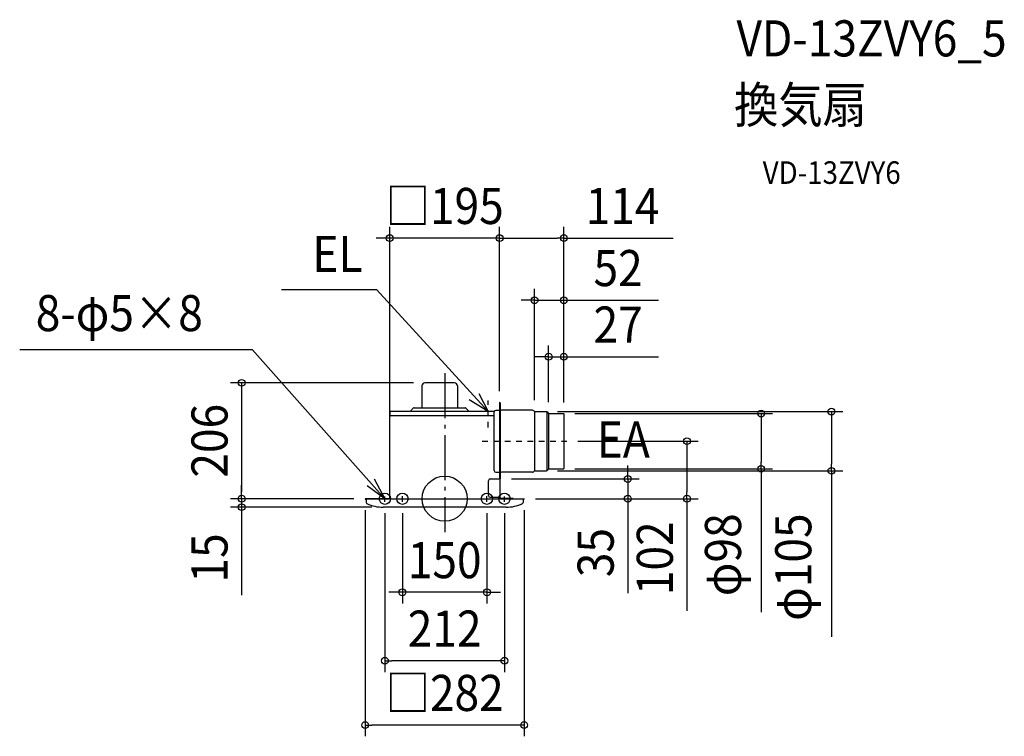
# Model space of a CAD drawing. Extents: x -754 to 993, y -421 to 850.
import ezdxf
from ezdxf.enums import TextEntityAlignment as Align

# ---------------------------------------------------------------- set-up
doc = ezdxf.new("R2010")
doc.units = 0
doc.header["$LTSCALE"] = 20
doc.header["$PDMODE"] = 3
doc.header["$PDSIZE"] = -2
doc.linetypes.add('CENTER', pattern=[1, 0.5, -0.25, 0, -0.25])
doc.linetypes.add('DASHDOT', pattern=[5.5, 4, -0.6, 0.3, -0.6])
doc.layers.get('DEFPOINTS').update_dxf_attribs({"linetype": 'CONTINUOUS'})
for name, color, linetype in [('ARRANGE', 1, 'CONTINUOUS'), ('BASIS', 6, 'DASHDOT'), ('DETAIL', 5, 'CONTINUOUS'), ('ETC', 61, 'CONTINUOUS'), ('FIX', 11, 'CONTINUOUS'), ('NOTE', 4, 'CONTINUOUS'), ('OUTLINE', 3, 'CONTINUOUS'), ('SIZE', 30, 'CONTINUOUS')]:
    doc.layers.add(name, color=color, linetype=linetype)
doc.styles.get("Standard").update_dxf_attribs({"font": 'SIMPLEX.shx', "width": 0.9, "height": 64, "bigfont": 'BIGFONT.shx'})

msp = doc.modelspace()

# ---------------------------------------------------------------- linework, layer by layer
at = {"layer": 'ARRANGE', "color": 1, "linetype": 'CONTINUOUS'}
msp.add_circle((0, 0), 40, dxfattribs=at)
msp.add_point((0, 0), dxfattribs=at)
at = {"layer": 'BASIS', "color": 6, "linetype": 'DASHDOT'}
msp.add_line((0, 222.8), (0, -59.6), dxfattribs=at)
at = {"layer": 'DEFPOINTS', "color": 30, "linetype": 'CONTINUOUS'}
for p in [(-97.5, 462.3), (211.4, 462.3), (159.4, 352.1), (184.4, 251.9), (-35, 205.5), (97.5, 170.5), (97.5, 170.5), (159.4, 154.8), (180.1, 154.5), (184.4, 151), (210.9, 151), (211.4, 150.5), (211.4, 150.5), (211.4, 150.5), (216.4, 102), (210.9, 53), (561.3, 53), (98.5, 35), (180.1, 49.5), (685.9, 49.5), (-360.1, 0), (-141, 0), (-141, 0), (-97.5, 0), (141, 0), (141, 0), (324.7, 0), (429.7, 0), (-360.1, -15), (-141, -0.6), (-109, -15), (-106, -5.7), (-75, -5.7), (75, -5.7), (106, -5.7), (141, -0.6), (-75, -166), (-106, -287.4), (-141, -401.5)]:
    msp.add_point(p, dxfattribs=at)
at = {"layer": 'DETAIL', "color": 5, "linetype": 'CONTINUOUS'}
for p, q in [((-40.5, 200), (-40.5, 161.3)), ((17, 205.5), (-35, 205.5)), ((22.5, 200), (22.5, 161.3)), ((-61.4, 154.9), (-55.6, 160.8)), ((-54.2, 161.3), (36.2, 161.3)), ((43.4, 154.9), (37.6, 160.8)), ((97, 170.5), (97, 156.5)), ((97.5, 170.5), (97.5, 156.5)), ((98, 170.5), (98, 1.1)), ((98, 169.6), (98, 35)), ((98.5, 169.6), (98, 169.6)), ((98.5, 169.6), (98.5, 35)), ((-97.5, 0.4), (-97.5, 146.1)), ((-97.2, 153.3), (-97.2, 148)), ((87.5, 147), (-96.1, 147)), ((87.9, 154.9), (-95.6, 154.9)), ((87.5, 50), (87.5, 153.5)), ((98, 156.5), (90.5, 156.5)), ((97, 156.5), (97, 47)), ((155.5, 157), (100.5, 157)), ((157.9, 156), (158.5, 155.4)), ((159.4, 154.8), (159.4, 49.2)), ((160.6, 154.5), (180.1, 154.5)), ((180.9, 154.3), (180.9, 49.7)), ((181.5, 153.9), (184, 151.4)), ((184.4, 151), (184.4, 52.9)), ((185, 151), (210.9, 151)), ((211.4, 150.5), (211.4, 53.5)), ((181.5, 50.1), (184, 52.6)), ((185, 53), (210.9, 53)), ((80.5, 35), (97.5, 35)), ((80.5, 35), (98, 35)), ((90.5, 47), (98, 47)), ((97.5, 47), (97.5, 35)), ((98.5, 35), (98, 35)), ((155.5, 47), (100.5, 47)), ((157.9, 48), (158.5, 48.6)), ((160.6, 49.5), (180.1, 49.5)), ((77.5, 5.5), (77.5, 32)), ((-141, 0), (141, 0)), ((-97.5, 0.4), (-97.5, 3.5)), ((80.5, 2.5), (98, 2.5)), ((97.5, 0.4), (97.5, 2.5)), ((121.5, 0.5), (98.6, 0.5)), ((121.5, 0), (121.5, 0.5)), ((-141, 0), (-141, -0.6)), ((141, -0.6), (-141, -0.6)), ((-139, -1), (-139, -7)), ((109, -15), (-109, -15)), ((139, -1), (139, -7)), ((141, 0), (141, -0.6))]:
    msp.add_line(p, q, dxfattribs=at)
for centre, radius, start, end in [((-35, 200), 5.5, 90, 180), ((17, 200), 5.5, 0, 90), ((-54.2, 159.3), 2, 90.0001, 135.0005), ((36.2, 159.3), 2, 44.9995, 89.9999), ((97.5, 170.5), 0.5, 90, 180), ((97.5, 170.5), 0.5, 0, 90), ((100.5, 159), 2, 180, 270), ((-96.6, 146.1), 0.9, 90, 180), ((-95.6, 153.3), 1.6, 90.0001, 180), ((-96.1, 148), 1.05, 180, 271.1057), ((90.5, 153.5), 3, 90, 180), ((90.5, 153.5), 3, 90, 180), ((155.5, 153.5), 3.5, 45, 90), ((160.6, 157.5), 3, 225, 270), ((180.1, 152.5), 2, 45, 90), ((185, 152.5), 1.5, 225, 270), ((210.9, 150.5), 0.5, 0, 90), ((185, 51.5), 1.5, 90, 135), ((210.9, 53.5), 0.5, 270, 0), ((80.5, 32), 3, 90, 180), ((80.5, 32), 3, 90, 180), ((90.5, 50), 3, 180.0001, 270), ((90.5, 50), 3, 180.0001, 270), ((100.5, 45), 2, 90, 180), ((155.5, 50.5), 3.5, 270, 315), ((160.6, 46.5), 3, 90, 135), ((180.1, 51.5), 2, 270, 315), ((-98, 0.4), 0.45, 270, 0), ((80.5, 5.5), 3, 180.0001, 270), ((98, 0.4), 0.45, 180, 270), ((98.6, 1.1), 0.6, 180, 270.0003), ((-139.4, -1), 0.4, 0, 90), ((-137, -7), 2, 180, 245.6843), ((-109, 55), 70, 245.6843, 270), ((109, 55), 70, 270, 294.3157), ((137, -7), 2, 294.3157, 0), ((139.4, -1), 0.4, 90, 180)]:
    msp.add_arc(centre, radius, start, end, dxfattribs=at)
at = {"layer": 'FIX', "color": 11, "linetype": 'CONTINUOUS'}
for centre in [(-106, 0), (-75, 0), (75, 0), (106, 0)]:
    msp.add_circle(centre, 10, dxfattribs=at)
at = {"layer": 'NOTE', "color": 4, "linetype": 'CONTINUOUS'}
for p, q in [((-289.3, 371.3), (-120.8, 371.3)), ((77.1, 154.7), (-120.8, 371.3)), ((-753.7, 264.8), (-341.3, 264.8)), ((-106, 0), (-341.3, 264.8)), ((77.1, 154.7), (43.7, 175.1)), ((60.7, 186.7), (77.1, 154.7)), ((-125, 35.2), (-106, 0)), ((-106, 0), (-137.3, 22.7))]:
    msp.add_line(p, q, dxfattribs=at)
at = {"layer": 'NOTE', "color": 4, "linetype": 'CENTER'}
for p, q in [((77, 126.2), (77, 174.4)), ((66.3, 102), (216.4, 102)), ((-106, -5.7), (-106, 4.1)), ((-75, -5.7), (-75, 5.1)), ((75, -5.7), (75, 5.1)), ((106, -5.7), (106, 4.1))]:
    msp.add_line(p, q, dxfattribs=at)
at = {"layer": 'OUTLINE', "color": 3, "linetype": 'CONTINUOUS'}
for p, q in [((-40.5, 200), (-40.5, 161.3)), ((17, 205.5), (-35, 205.5)), ((22.5, 200), (22.5, 161.3)), ((-61.4, 154.9), (-55.6, 160.8)), ((-54.2, 161.3), (-40.5, 161.3)), ((22.5, 161.3), (36.2, 161.3)), ((43.4, 154.9), (37.6, 160.8)), ((97, 170.5), (97, 156.5)), ((98, 170.5), (98, 169.6)), ((98.5, 169.6), (98, 169.6)), ((98.5, 169.6), (98.5, 159)), ((-97.5, 0), (-97.5, 146.1)), ((-97.2, 153.3), (-97.2, 148)), ((-61.4, 154.9), (-95.6, 154.9)), ((87.9, 154.9), (43.4, 154.9)), ((97, 156.5), (90.5, 156.5)), ((155.5, 157), (100.5, 157)), ((157.9, 156), (158.5, 155.4)), ((160.6, 154.5), (180.1, 154.5)), ((181.5, 153.9), (184, 151.4)), ((185, 151), (210.9, 151)), ((211.4, 150.5), (211.4, 53.5)), ((181.5, 50.1), (184, 52.6)), ((185, 53), (210.9, 53)), ((98.5, 35), (98, 35)), ((98, 35), (98, 0)), ((98.5, 45), (98.5, 35)), ((155.5, 47), (100.5, 47)), ((157.9, 48), (158.5, 48.6)), ((160.6, 49.5), (180.1, 49.5)), ((-141, 0), (-141, -0.6)), ((-97.5, 0), (-141, 0)), ((-97.5, 0.4), (-97.5, 3.5)), ((98, 0), (141, 0)), ((-141, -0.6), (-139.4, -0.6)), ((-139, -1), (-139, -7)), ((109, -15), (-109, -15)), ((139, -1), (139, -7)), ((141, -0.6), (139.4, -0.6)), ((141, 0), (141, -0.6))]:
    msp.add_line(p, q, dxfattribs=at)
for centre, radius, start, end in [((-35, 200), 5.5, 90, 180), ((17, 200), 5.5, 0, 90), ((-54.2, 159.3), 2, 90.0001, 135.0005), ((36.2, 159.3), 2, 44.9995, 89.9999), ((97.5, 170.5), 0.5, 90, 180), ((97.5, 170.5), 0.5, 0, 90), ((100.5, 159), 2, 180, 270), ((-96.6, 146.1), 0.9, 90, 180), ((-95.6, 153.3), 1.6, 90.0001, 180), ((-96.1, 148), 1.05, 180, 271.1057), ((90.5, 153.5), 3, 90, 151.0967), ((155.5, 153.5), 3.5, 45, 90), ((160.6, 157.5), 3, 225, 270), ((180.1, 152.5), 2, 45, 90), ((185, 152.5), 1.5, 225, 270), ((210.9, 150.5), 0.5, 0, 90), ((185, 51.5), 1.5, 90, 135), ((210.9, 53.5), 0.5, 270, 0), ((100.5, 45), 2, 90, 180), ((155.5, 50.5), 3.5, 270, 315), ((160.6, 46.5), 3, 90, 135), ((180.1, 51.5), 2, 270, 315), ((-139.4, -1), 0.4, 0, 88.7341), ((-137, -7), 2, 180, 245.6843), ((-109, 55), 70, 245.6843, 270), ((109, 55), 70, 270, 294.3157), ((137, -7), 2, 294.3157, 0), ((139.4, -1), 0.4, 91.2659, 180)]:
    msp.add_arc(centre, radius, start, end, dxfattribs=at)
at = {"layer": 'SIZE', "color": 30, "linetype": 'CONTINUOUS'}
for p, q in [((-97.5, 20), (-97.5, 482.3)), ((97.5, 190.5), (97.5, 482.3)), ((97.5, 190.5), (97.5, 482.3)), ((211.4, 170.5), (211.4, 482.3)), ((-109.5, 462.3), (-121.5, 462.3)), ((-97.5, 462.3), (-109.5, 462.3)), ((97.5, 462.3), (-97.5, 462.3)), ((97.5, 462.3), (109.5, 462.3)), ((97.5, 462.3), (109.5, 462.3)), ((109.5, 462.3), (121.5, 462.3)), ((109.5, 462.3), (199.4, 462.3)), ((211.4, 462.3), (199.4, 462.3)), ((211.4, 462.3), (405.1, 462.3)), ((159.4, 174.8), (159.4, 372.1)), ((211.4, 170.5), (211.4, 372.1)), ((147.4, 352.1), (135.4, 352.1)), ((159.4, 352.1), (147.4, 352.1)), ((159.4, 352.1), (211.4, 352.1)), ((211.4, 352.1), (223.4, 352.1)), ((223.4, 352.1), (379.3, 352.1)), ((184.4, 171), (184.4, 271.9)), ((211.4, 170.5), (211.4, 271.9)), ((172.4, 251.9), (160.4, 251.9)), ((184.4, 251.9), (172.4, 251.9)), ((184.4, 251.9), (211.4, 251.9)), ((211.4, 251.9), (223.4, 251.9)), ((223.4, 251.9), (379.3, 251.9)), ((-55, 205.5), (-380.1, 205.5)), ((-360.1, 205.5), (-360.1, 193.5)), ((-360.1, 193.5), (-360.1, 12)), ((200.1, 154.5), (705.9, 154.5)), ((230.9, 151), (581.3, 151)), ((561.3, 151), (561.3, 139)), ((685.9, 154.5), (685.9, 142.5)), ((685.9, 142.5), (685.9, 61.5)), ((561.3, 139), (561.3, 65)), ((236.4, 102), (449.7, 102)), ((429.7, 102), (429.7, 90)), ((429.7, 90), (429.7, 12)), ((230.9, 53), (581.3, 53)), ((324.7, 47), (324.7, 59)), ((561.3, 53), (561.3, 65)), ((561.3, 53), (561.3, -201.3)), ((685.9, 49.5), (685.9, 61.5)), ((118.5, 35), (344.7, 35)), ((200.1, 49.5), (705.9, 49.5)), ((324.7, 35), (324.7, 47)), ((324.7, 35), (324.7, 0)), ((685.9, 49.5), (685.9, -245.1)), ((-360.1, 12), (-360.1, 24)), ((-161, 0), (-380.1, 0)), ((-161, 0), (-380.1, 0)), ((-360.1, 0), (-360.1, 12)), ((-360.1, 0), (-360.1, 12)), ((-360.1, 0), (-360.1, -15)), ((161, 0), (344.7, 0)), ((161, 0), (449.7, 0)), ((324.7, 0), (324.7, -12)), ((429.7, 0), (429.7, 12)), ((429.7, 0), (429.7, -199.1)), ((-129, -15), (-380.1, -15)), ((-360.1, -15), (-360.1, -27)), ((324.7, -12), (324.7, -167.3)), ((-360.1, -27), (-360.1, -171.3)), ((-141, -20.6), (-141, -421.5)), ((-106, -25.7), (-106, -307.4)), ((-75, -25.7), (-75, -186)), ((75, -25.7), (75, -186)), ((106, -25.7), (106, -307.4)), ((141, -20.6), (141, -421.5)), ((-87, -166), (-99, -166)), ((-75, -166), (-87, -166)), ((75, -166), (-75, -166)), ((75, -166), (87, -166)), ((87, -166), (99, -166)), ((-106, -287.4), (-94, -287.4)), ((94, -287.4), (-94, -287.4)), ((106, -287.4), (94, -287.4)), ((-141, -401.5), (-129, -401.5)), ((129, -401.5), (-129, -401.5)), ((141, -401.5), (129, -401.5))]:
    msp.add_line(p, q, dxfattribs=at)
for centre in [(-97.5, 462.3), (97.5, 462.3), (97.5, 462.3), (211.4, 462.3), (159.4, 352.1), (211.4, 352.1), (184.4, 251.9), (211.4, 251.9), (-360.1, 205.5), (685.9, 154.5), (561.3, 151), (429.7, 102), (561.3, 53), (685.9, 49.5), (324.7, 35), (-360.1, 0), (-360.1, 0), (324.7, 0), (429.7, 0), (-360.1, -15), (-75, -166), (75, -166), (-106, -287.4), (106, -287.4), (-141, -401.5), (141, -401.5)]:
    msp.add_circle(centre, 6, dxfattribs=at)

# ---------------------------------------------------------------- texts
at = {"layer": 'ETC', "color": 61, "linetype": 'CONTINUOUS', "width": 0.9}
for s, height, p in [('VD-13ZVY6_5', 64, (517.5, 784.6)), ('換気扇', 64, (513.3, 666.6)), ('VD-13ZVY6', 40, (564, 558.5))]:
    msp.add_text(s, height=height, dxfattribs=at).set_placement(p)
at = {"layer": 'NOTE', "color": 4, "linetype": 'CONTINUOUS', "width": 0.9}
for s, p in [('EL', (-234.7, 402.1)), ('8-φ5×8', (-725.3, 297.3))]:
    msp.add_text(s, height=64, dxfattribs=at).set_placement(p)
msp.add_text('EA', height=64, dxfattribs=at).set_placement((363.8, 73), align=Align.RIGHT)
at = {"layer": 'SIZE', "color": 30, "linetype": 'CONTINUOUS', "width": 0.9}
for s, p in [('□195', (0, 487.3)), ('114', (315.6, 487.3)), ('52', (307.6, 377.1)), ('27', (307.6, 276.9)), ('150', (0, -141)), ('212', (0, -262.4)), ('□282', (0, -376.5))]:
    msp.add_text(s, height=64, dxfattribs=at).set_placement(p, align=Align.CENTER)
for s, p in [('206', (-385.1, 102.8)), ('φ98', (525.6, -99.5)), ('φ105', (650.2, -121.4)), ('102', (404.7, -105.6)), ('15', (-385.1, -105.1)), ('35', (299.7, -95.6))]:
    msp.add_text(s, height=64, rotation=90, dxfattribs=at).set_placement(p, align=Align.CENTER)

doc.saveas('drawing.dxf')
